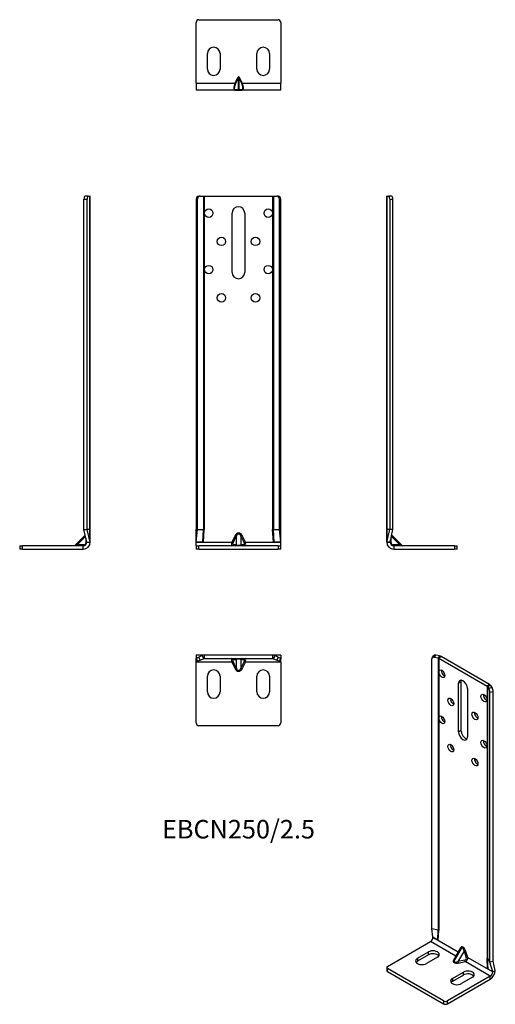
# Model space of a CAD drawing. Units: millimetres. Extents: x -155 to 182, y -322 to 375.
import ezdxf

# ---------------------------------------------------------------- set-up
doc = ezdxf.new("R2010")
doc.units = ezdxf.units.MM
doc.styles.get("Standard").update_dxf_attribs({"font": 'arial.ttf'})

# ---------------------------------------------------------------- blocks, each defined once
blk = doc.blocks.new('EBCN250_25-Front')
for p, q in [((-30, 248), (-30, 14)), ((-30, 248), (-29.01, 248)), ((-29.01, 14), (-29.01, 248)), ((-27.17, 250), (-28.16, 250)), ((-27.17, 250), (-24.72, 250)), ((-24.72, 250), (-24.22, 250)), ((-24.72, 250), (-24.72, 14)), ((-24.22, 250), (-24.22, 14)), ((-24.22, 250), (24.22, 250)), ((24.22, 250), (24.22, 14)), ((24.22, 250), (24.72, 250)), ((24.72, 250), (24.72, 14)), ((24.72, 250), (27.17, 250)), ((28.16, 250), (27.17, 250)), ((29.01, 14), (29.01, 248)), ((29.01, 248), (30, 248)), ((30, 14), (30, 248)), ((-4.5, 196), (-4.5, 238)), ((4.5, 238), (4.5, 196)), ((-29.14, 14), (-30, 14)), ((-30, 5.01), (-30, 14)), ((-30, 5.01), (-29.01, 14)), ((-29.01, 14), (-29.14, 14)), ((-29.01, 14), (-24.72, 14)), ((-25.23, 5.01), (-24.72, 14)), ((-24.72, 14), (-24.22, 14)), ((-24.71, 5.01), (-24.22, 14)), ((24.71, 5.01), (24.22, 14)), ((24.22, 14), (24.72, 14)), ((24.72, 14), (29.01, 14)), ((25.23, 5.01), (24.72, 14)), ((29.01, 14), (29.14, 14)), ((30, 5.01), (29.01, 14)), ((29.14, 14), (30, 14)), ((30, 5.01), (30, 14)), ((-2.35, 9.64), (-4.65, 5)), ((-3.83, 4.59), (-1.54, 9.24)), ((-2.35, 9.64), (-1.54, 9.24)), ((-1.54, 9.24), (-1.54, 3.09)), ((1.74, 9.24), (2.56, 9.64)), ((1.74, 9.24), (4.04, 4.59)), ((1.74, 9.24), (1.74, 3.09)), ((4.86, 5), (2.56, 9.64)), ((-30, 5), (-30, 5.01)), ((-25.23, 5.01), (-30, 5.01)), ((-30, 5), (-4.65, 5)), ((-30, 2.5), (-30, 5)), ((-30, 2.5), (-28, 2.5)), ((-30, 2.5), (-30, 0)), ((-28, 0), (-30, 0)), ((-28, 0), (-28, 2.5)), ((28, 2.5), (-28, 2.5)), ((-28, 0), (28, 0)), ((-24.71, 5.01), (-25.23, 5.01)), ((-3.83, 4.59), (-4.65, 5)), ((-1.54, 3.09), (-3.83, 3.09)), ((4.04, 3.09), (1.74, 3.09)), ((4.04, 4.59), (4.86, 5)), ((4.86, 5), (30, 5)), ((25.23, 5.01), (24.71, 5.01)), ((30, 5.01), (25.23, 5.01)), ((28, 2.5), (30, 2.5)), ((28, 2.5), (28, 0)), ((30, 0), (28, 0)), ((30, 5), (30, 5.01)), ((30, 2.5), (30, 5)), ((30, 0), (30, 2.5))]:
    blk.add_line(p, q)
for centre in [(-21.1, 238), (21.1, 238), (-12.1, 218), (12.1, 218), (-21.1, 198), (21.1, 198), (-12.1, 178), (12.1, 178)]:
    blk.add_circle(centre, 3)
for centre, start, end in [((0, 238), 0, 180), ((0, 196), 180, 0)]:
    blk.add_arc(centre, 4.5, start, end)
for centre, major_axis, ratio, start_param, end_param in [((-28.16, 248), (0, 2), 0.917685, 0, 1.570796), ((-27.17, 248), (0, 2), 0.917685, 0, 1.570796), ((27.17, 248), (0, 2), 0.917685, 4.712389, 6.283185), ((28.16, 248), (0, 2), 0.917685, 4.712389, 6.283185), ((0.1, 7.21), (0, 4.24), 0.707107, 5.323254, 7.243116), ((0.1, 7.21), (0, 3.54), 0.565685, 5.323254, 7.243116), ((-3.91, 5), (-0.8, -2.49), 0.271057, 4.799742, 6.370538), ((-4.65, 3.5), (0, -1), 0.896169, 0, 1.153183), ((-3.09, 4.59), (0.89, 1.46), 0.380275, 1.798721, 3.369518), ((-2.35, 3.5), (0, -1), 0.896169, 0, 1.153183), ((0.1, 3.5), (-2, 0), 0.353553, 0.610865, 2.530727), ((2.56, 3.5), (0, -1), 0.896169, 5.130002, 6.283185), ((3.3, 4.59), (0.89, -1.46), 0.380275, 6.05526, 7.626057), ((4.86, 3.5), (0, -1), 0.896169, 5.130002, 6.283185), ((4.11, 5), (-0.8, 2.49), 0.271057, 3.05424, 4.625036)]:
    blk.add_ellipse(centre, major_axis=major_axis, ratio=ratio, start_param=start_param, end_param=end_param)
blk = doc.blocks.new('EBCN250_25-Left')
for p, q in [((0, 14), (0, 250)), ((0.31, 250), (0, 250)), ((0.31, 14), (0.31, 250)), ((0.31, 250), (1.37, 250)), ((3.66, 250), (1.37, 250)), ((2.16, 248), (4.46, 248)), ((2.16, 248), (2.16, 14)), ((3.66, 250), (3.66, 250)), ((4.46, 14), (4.46, 248)), ((0, 5.01), (0, 14)), ((0, 5.01), (2.16, 14)), ((0, 5.01), (0.31, 14)), ((0, 14), (0.07, 14)), ((0.07, 14), (0.31, 14)), ((2.16, 14), (0.31, 14)), ((4.15, 14), (2.16, 14)), ((2.5, 5.01), (4.46, 14)), ((4.46, 14), (4.15, 14)), ((4.46, 14), (4.46, 14)), ((3.09, 4.59), (3.09, 7.74)), ((3.36, 8.97), (9.24, 3.09)), ((3.58, 9.96), (10.74, 2.79)), ((0, 5.01), (0, 5)), ((2.5, 5.01), (0, 5.01)), ((0, 5), (2.5, 5)), ((2.5, 5), (2.5, 5.01)), ((9.24, 3.09), (4.59, 3.09)), ((5, 2.5), (5, 0)), ((48, 2.5), (5, 2.5)), ((5, 0), (48, 0)), ((9.24, 3.09), (10.74, 2.79)), ((48, 2.5), (50, 2.5)), ((48, 2.5), (48, 0)), ((50, 0), (48, 0)), ((50, 0), (50, 2.5))]:
    blk.add_line(p, q)
for centre, radius, start in [((5, 5), 5, 180), ((5, 5), 2.5, 180), ((4.59, 4.59), 1.5, 180), ((11.45, 3.5), 1, 225)]:
    blk.add_arc(centre, radius, start, 270)
for centre, major_axis, ratio, start_param, end_param in [((1.37, 248), (0, 2), 0.397308, 4.712389, 6.283185), ((3.66, 248), (0, 2), 0.397308, 4.712389, 6.283185), ((3.5, 5), (-1, 0), 0.443713, 0, 1.153183), ((5, 3.5), (0, -1), 0.443713, 5.130002, 6.283185), ((9.64, 3.5), (0, -1), 0.443713, 5.130002, 6.283185)]:
    blk.add_ellipse(centre, major_axis=major_axis, ratio=ratio, start_param=start_param, end_param=end_param)
blk = doc.blocks.new('EBCN250_25-Right')
for p, q in [((-4.46, 248), (-2.16, 248)), ((-4.46, 14), (-4.46, 248)), ((-1.37, 250), (-3.66, 250)), ((-2.16, 14), (-2.16, 248)), ((-1.37, 250), (-0.31, 250)), ((-0.31, 14), (-0.31, 250)), ((0, 250), (-0.31, 250)), ((0, 14), (0, 250)), ((-4.46, 14), (-4.15, 14)), ((-2.5, 5.01), (-4.46, 14)), ((-4.15, 14), (-2.16, 14)), ((-0.31, 14), (-2.16, 14)), ((0, 5.01), (-2.16, 14)), ((-0.31, 14), (-0.07, 14)), ((0, 5.01), (-0.31, 14)), ((-0.07, 14), (0, 14)), ((0, 5.01), (0, 14)), ((-3.58, 9.96), (-10.74, 2.79)), ((-3.36, 8.97), (-9.24, 3.09)), ((-3.09, 7.74), (-3.09, 4.59)), ((-50, 2.5), (-48, 2.5)), ((-50, 2.5), (-50, 0)), ((-48, 0), (-50, 0)), ((-48, 0), (-48, 2.5)), ((-5, 2.5), (-48, 2.5)), ((-48, 0), (-5, 0)), ((-10.74, 2.79), (-9.24, 3.09)), ((-4.59, 3.09), (-9.24, 3.09)), ((-5, 0), (-5, 2.5)), ((-2.5, 5.01), (0, 5.01)), ((-2.5, 5), (-2.5, 5.01)), ((-2.5, 5), (0, 5)), ((0, 5.01), (0, 5.01)), ((0, 5), (0, 5.01))]:
    blk.add_line(p, q)
for centre, radius, end in [((-11.45, 3.5), 1, 315), ((-5, 5), 5, 0), ((-5, 5), 2.5, 0), ((-4.59, 4.59), 1.5, 0)]:
    blk.add_arc(centre, radius, 270, end)
for centre, major_axis, ratio, start_param, end_param in [((-3.66, 248), (0, 2), 0.397308, 0, 1.570796), ((-1.37, 248), (0, 2), 0.397308, 0, 1.570796), ((-9.64, 3.5), (0, -1), 0.443713, 0, 1.153183), ((-5, 3.5), (0, -1), 0.443713, 0, 1.153183), ((-3.5, 5), (1, 0), 0.443713, 5.130002, 6.283185)]:
    blk.add_ellipse(centre, major_axis=major_axis, ratio=ratio, start_param=start_param, end_param=end_param)
blk = doc.blocks.new('EBCN250_25-Top')
for p, q in [((-25.39, 0), (-30, 0)), ((-30, 0), (-30, -2.16)), ((-25.39, 0), (-25.71, -0.31)), ((-24.22, 0), (-25.39, 0)), ((24.22, 0), (-24.22, 0)), ((-24.22, 0), (-24.22, -2.5)), ((25.39, 0), (24.22, 0)), ((24.22, 0), (24.22, -2.5)), ((30, 0), (25.39, 0)), ((25.39, 0), (25.71, -0.31)), ((30, 0), (30, -2.16)), ((-30, -2.16), (-28.16, -1.37)), ((-30, -2.5), (-30, -2.16)), ((-30, -2.16), (-29.01, -4.46)), ((-30, -2.5), (-29.01, -4.46)), ((-30, -5), (-30, -2.5)), ((-4.65, -5), (-30, -5)), ((-30, -48), (-30, -5)), ((-27.17, -3.66), (-29.01, -4.46)), ((-25.71, -0.31), (-28.16, -1.37)), ((-27.17, -3.66), (-28.16, -1.37)), ((-27.17, -3.66), (-24.72, -2.6)), ((-25.71, -0.31), (-24.72, -2.6)), ((-24.22, -2.5), (24.22, -2.5)), ((-3.83, -4.59), (-4.65, -5)), ((-4.65, -5), (-2.35, -9.64)), ((-3.83, -3.09), (-1.54, -3.09)), ((-1.54, -9.24), (-3.83, -4.59)), ((-1.54, -3.09), (-1.54, -9.24)), ((1.74, -3.09), (4.04, -3.09)), ((1.74, -3.09), (1.74, -9.24)), ((4.04, -4.59), (1.74, -9.24)), ((2.56, -9.64), (4.86, -5)), ((4.04, -4.59), (4.86, -5)), ((30, -5), (4.86, -5)), ((25.71, -0.31), (24.72, -2.6)), ((24.72, -2.6), (27.17, -3.66)), ((28.16, -1.37), (25.71, -0.31)), ((28.16, -1.37), (27.17, -3.66)), ((29.01, -4.46), (27.17, -3.66)), ((28.16, -1.37), (30, -2.16)), ((29.01, -4.46), (30, -2.16)), ((30, -2.5), (29.01, -4.46)), ((30, -2.5), (30, -2.16)), ((30, -5), (30, -2.5)), ((30, -5), (30, -48)), ((-1.54, -9.24), (-2.35, -9.64)), ((1.74, -9.24), (2.56, -9.64)), ((-22, -26), (-22, -15)), ((-13, -15), (-13, -26)), ((13, -26), (13, -15)), ((22, -15), (22, -26)), ((28, -50), (-28, -50))]:
    blk.add_line(p, q)
for centre, radius, start, end in [((-24.22, -3.75), 3.75, 90, 113.41), ((-24.22, -3.75), 1.25, 90, 113.41), ((24.22, -3.75), 3.75, 66.59, 90), ((24.22, -3.75), 1.25, 66.59, 90), ((-17.5, -15), 4.5, 0, 180), ((17.5, -15), 4.5, 0, 180), ((-17.5, -26), 4.5, 180, 0), ((17.5, -26), 4.5, 180, 0), ((-28, -48), 2, 180, 270), ((28, -48), 2, 270, 0)]:
    blk.add_arc(centre, radius, start, end)
for centre, major_axis, ratio, start_param, end_param in [((-3.91, -5), (0.8, -2.49), 0.271057, 3.05424, 4.625036), ((-4.65, -3.5), (0, 1), 0.896169, 5.130002, 6.283185), ((-3.09, -4.59), (-0.89, 1.46), 0.380275, 6.05526, 7.626057), ((-2.35, -3.5), (0, 1), 0.896169, 5.130002, 6.283185), ((0.1, -3.5), (2, 0), 0.353553, 0.610865, 2.530727), ((2.56, -3.5), (0, 1), 0.896169, 0, 1.153183), ((4.86, -3.5), (0, 1), 0.896169, 0, 1.153183), ((3.3, -4.59), (-0.89, -1.46), 0.380275, 1.798721, 3.369518), ((4.11, -5), (0.8, 2.49), 0.271057, 4.799742, 6.370538), ((0.1, -7.21), (0, -4.24), 0.707107, 5.323254, 7.243116), ((0.1, -7.21), (0, -3.54), 0.565685, 5.323254, 7.243116)]:
    blk.add_ellipse(centre, major_axis=major_axis, ratio=ratio, start_param=start_param, end_param=end_param)
blk = doc.blocks.new('EBCN250_25-Bottom')
for p, q in [((-28, 50), (28, 50)), ((-30, 5), (-30, 48)), ((30, 48), (30, 5)), ((-22, 15), (-22, 26)), ((-13, 26), (-13, 15)), ((13, 15), (13, 26)), ((22, 26), (22, 15)), ((-0.51, 8.97), (-2.48, 5)), ((-2.07, 4.8), (-0.1, 8.76)), ((-0.51, 8.97), (-0.1, 8.76)), ((-0.1, 0.3), (-0.1, 8.76)), ((0.72, 8.97), (0.31, 8.76)), ((0.31, 8.76), (2.27, 4.8)), ((0.31, 8.76), (0.31, 0.3)), ((2.68, 5), (0.72, 8.97)), ((-30, 5), (-2.48, 5)), ((-30, 5), (-30, 0)), ((-2.48, 0), (-30, 0)), ((-2.07, 4.8), (-2.48, 5)), ((-2.48, 0), (-0.51, 0)), ((-0.1, 0.3), (-2.07, 0.3)), ((-0.51, 0), (0.72, 0)), ((2.27, 0.3), (0.31, 0.3)), ((0.72, 0), (2.68, 0)), ((2.68, 5), (2.27, 4.8)), ((2.68, 5), (30, 5)), ((30, 0), (2.68, 0)), ((30, 0), (30, 5)), ((30, 0), (30, 2.16)), ((30, 2.16), (30, 2.16))]:
    blk.add_line(p, q)
for centre, radius, start, end in [((-28, 48), 2, 90, 180), ((28, 48), 2, 0, 90), ((-17.5, 26), 4.5, 0, 180), ((17.5, 26), 4.5, 0, 180), ((-17.5, 15), 4.5, 180, 0), ((17.5, 15), 4.5, 180, 0)]:
    blk.add_arc(centre, radius, start, end)
for centre, major_axis, ratio, start_param, end_param in [((0.1, 8.36), (0, 1.06), 0.707107, 5.323254, 7.243116), ((0.1, 8.36), (0, 0.707), 0.353553, 5.323254, 7.243116), ((-0.25, 5), (-2.61, -4.91), 0.360364, 4.901406, 6.472203), ((0.16, 4.8), (2.67, 4.38), 0.380275, 1.798721, 3.369518), ((-2.48, 0.5), (0, -0.5), 0.896169, 0, 1.153183), ((-0.51, 0.5), (0, -0.5), 0.896169, 0, 1.153183), ((0.1, 0.5), (0, -0.354), 0.707107, 5.323254, 7.243116), ((0.72, 0.5), (0, -0.5), 0.896169, 5.130002, 6.283185), ((0.04, 4.8), (2.67, -4.38), 0.380275, 6.05526, 7.626057), ((2.68, 0.5), (0, -0.5), 0.896169, 5.130002, 6.283185), ((0.45, 5), (-2.61, 4.91), 0.360364, 2.952575, 4.523372)]:
    blk.add_ellipse(centre, major_axis=major_axis, ratio=ratio, start_param=start_param, end_param=end_param)
blk = doc.blocks.new('EBCN250_25-ISO')
for p, q in [((-5.99, -70.4), (-5.99, 120.66)), ((-5.78, 121.36), (-4.86, 122.71)), ((-4.13, 121.87), (-3.21, 123.21)), ((-4.13, 121.87), (-1.64, 121.3)), ((-0.72, 122.64), (-3.21, 123.21)), ((-0.72, 122.64), (-1.64, 121.3)), ((-1.64, 121.3), (-1.64, -71.39)), ((0.55, 122.16), (-1.22, 121.14)), ((-1.22, 121.14), (33.04, 101.36)), ((-1.22, 121.14), (-1.22, -71.56)), ((34.8, 102.38), (0.55, 122.16)), ((12.73, 103.29), (14.49, 104.31)), ((12.73, 69), (12.73, 103.29)), ((14.49, 104.31), (14.49, 70.02)), ((19.09, 99.61), (19.09, 65.32)), ((34.8, 102.38), (33.04, 101.36)), ((33.04, 101.36), (33.04, -91.33)), ((35.64, 101.65), (33.31, 101.12)), ((33.31, 101.12), (34.3, 99.68)), ((33.31, 101.12), (33.31, -91.58)), ((36.62, 100.21), (34.3, 99.68)), ((36.62, 100.21), (35.64, 101.65)), ((35.03, 96.97), (37.36, 97.51)), ((35.03, -94.09), (35.03, 96.97)), ((37.36, -93.55), (37.36, 97.51)), ((12.73, 69), (14.49, 70.02)), ((-5.99, -70.4), (-1.64, -71.39)), ((-5.31, -76.54), (-5.99, -70.4)), ((-5.31, -76.55), (-5.31, -76.54)), ((-1.94, -78.48), (-5.31, -76.54)), ((-5.31, -76.55), (12.62, -86.89)), ((-1.94, -78.48), (-1.64, -71.39)), ((-1.57, -78.7), (-1.22, -71.56)), ((-37.48, -97.16), (-7.07, -79.61)), ((10.85, -89.95), (-7.07, -79.61)), ((-1.57, -78.7), (-1.94, -78.48)), ((-16.27, -91.45), (-8.49, -86.96)), ((-8.49, -89), (-16.27, -93.49)), ((-2.12, -90.63), (-9.9, -95.12)), ((-8.49, -89), (-8.49, -86.96)), ((10.85, -89.95), (9.19, -92.79)), ((14.41, -84.94), (10.05, -92.48)), ((16.72, -86.29), (12.38, -93.81)), ((14.24, -84.04), (12.62, -86.89)), ((16.72, -86.29), (18.34, -91.02)), ((19.34, -90.78), (17.72, -86.05)), ((-16.27, -91.45), (-16.27, -93.49)), ((17.28, -92.85), (12.38, -93.81)), ((12.67, -94.79), (17.57, -93.84)), ((35.35, -104.1), (17.57, -93.84)), ((19.34, -90.78), (37.12, -101.04)), ((33.38, -98.87), (33.04, -91.33)), ((33.31, -91.58), (35.03, -94.09)), ((33.75, -99.09), (33.31, -91.58)), ((35.03, -94.09), (35.34, -94.01)), ((37.12, -101.03), (35.03, -94.09)), ((35.34, -94.01), (37.36, -93.55)), ((38.89, -100.01), (37.36, -93.55)), ((-38.06, -97.98), (-38.06, -100.02)), ((2.12, -121.66), (-37.48, -98.79)), ((-37.48, -100.84), (-37.48, -98.79)), ((-37.48, -100.84), (2.12, -123.7)), ((35.35, -104.1), (4.95, -121.66)), ((8.48, -105.73), (16.26, -101.24)), ((16.26, -103.29), (8.48, -107.78)), ((16.26, -103.29), (16.26, -101.24)), ((33.75, -99.09), (33.38, -98.87)), ((37.12, -101.03), (33.75, -99.09)), ((35.35, -106.14), (35.35, -104.1)), ((37.12, -101.03), (38.89, -100.01)), ((37.12, -101.04), (38.89, -100.02)), ((37.12, -101.04), (37.12, -101.03)), ((38.89, -100.02), (38.89, -100.01)), ((38.89, -100.01), (38.89, -100.01)), ((4.95, -123.7), (35.35, -106.14)), ((8.48, -105.73), (8.48, -107.78)), ((22.62, -104.92), (14.85, -109.41)), ((2.12, -121.66), (2.12, -123.7)), ((4.95, -123.7), (4.95, -121.66))]:
    blk.add_line(p, q)
for centre, major_axis, ratio, start_param, end_param in [((-4.13, 120.23), (-1.65, 1.13), 0.759212, 5.192205, 6.763001), ((-3.21, 121.58), (-1.65, 1.13), 0.759212, 5.192205, 6.283185), ((-2.1, 120.63), (1.25, 0), 0.57735, 0.785398, 1.19398), ((-2.1, 120.63), (-3.75, 0), 0.57735, 3.926991, 4.335572), ((2.76, 111.09), (1.5, -2.6), 0.57735, 3.77173, 5.653048), ((15.91, 101.45), (-2.25, 3.9), 0.57735, 3.926991, 7.068583), ((17.68, 102.47), (2.25, -3.9), 0.57735, 3.545307, 3.926991), ((32.15, 100.85), (1.25, 0), 0.57735, 0.376817, 0.785398), ((34.3, 98.05), (0.45, -1.95), 0.30044, 0.920634, 2.491431), ((32.15, 100.85), (3.75, 0), 0.57735, 0.376817, 0.785398), ((36.62, 98.58), (-0.45, 1.95), 0.30044, 4.062227, 5.633023), ((9.12, 91.08), (1.5, -2.6), 0.57735, 3.77173, 5.653048), ((32.6, 93.86), (1.5, -2.6), 0.57735, 3.77173, 5.653048), ((2.76, 78.43), (1.5, -2.6), 0.57735, 3.77173, 5.653048), ((26.23, 81.2), (1.5, -2.6), 0.57735, 3.77173, 5.653048), ((17.68, 68.18), (2.25, -3.9), 0.57735, 3.926991, 5.879471), ((15.91, 67.16), (2.25, -3.9), 0.57735, 3.926991, 7.068583), ((32.6, 61.2), (1.5, -2.6), 0.57735, 3.77173, 5.653048), ((9.12, 58.42), (1.5, -2.6), 0.57735, 3.77173, 5.653048), ((26.23, 48.54), (1.5, -2.6), 0.57735, 3.77173, 5.653048), ((-7.07, -77.57), (1.25, 2.17), 0.57735, 3.926991, 5.497787), ((-2.1, -72.07), (1.25, 0), 0.57735, 0.785398, 1.19398), ((15.98, -87.03), (-0.98, 3.64), 0.517638, 4.845596, 6.765458), ((-5.31, -88.79), (4.5, 0), 0.57735, 5.497787, 8.63938), ((-5.31, -90.83), (-4.5, 0), 0.57735, 3.545307, 5.497787), ((11.37, -88.22), (-1.25, -2.17), 0.23432, 0.785398, 2.356194), ((10.85, -89.14), (0.863, -0.505), 0.773581, 5.137284, 6.094837), ((11.91, -87.3), (0.869, -0.495), 0.773581, 0.188348, 1.145901), ((13.54, -84.45), (0.869, -0.495), 0.773581, 0.002793, 1.145901), ((15.27, -87.44), (0.17, 3.28), 0.454788, 5.094681, 7.009928), ((17.01, -86.46), (0.946, 0.325), 0.261226, 0.641151, 1.794334), ((-36.06, -97.98), (-2, 0), 0.57735, 5.497787, 7.068583), ((-13.08, -93.28), (-4.5, 0), 0.57735, 5.497787, 8.63938), ((-13.08, -95.32), (-4.5, 0), 0.57735, 5.497787, 5.879471), ((12.65, -92.8), (3.64, 0.98), 0.517638, 2.65932, 4.579182), ((9.19, -91.97), (0.863, -0.505), 0.773581, 5.137284, 6.280392), ((12.65, -91.98), (-2.76, -1.78), 0.454788, 5.556442, 7.47169), ((12.67, -93.98), (0.191, -0.982), 0.261226, 4.488851, 5.642034), ((16.76, -91.32), (1.49, -0.86), 0.870271, 5.497787, 7.068583), ((17.57, -93.02), (0.191, -0.982), 0.261226, 4.488851, 5.642034), ((17.05, -91.49), (1.25, 2.17), 0.920381, 3.926991, 5.497787), ((18.64, -91.18), (0.946, 0.325), 0.261226, 0.641151, 1.794334), ((32.15, -91.84), (1.25, 0), 0.57735, 0.376817, 0.785398), ((-36.06, -100.02), (-2, 0), 0.57735, 0, 0.785398), ((19.44, -103.08), (4.5, 0), 0.57735, 5.497787, 8.63938), ((19.44, -105.12), (-4.5, 0), 0.57735, 3.545307, 5.497787), ((35.35, -102.06), (2.5, 4.33), 0.57735, 3.926991, 5.497787), ((35.35, -102.06), (1.25, 2.17), 0.57735, 3.926991, 5.497787), ((11.66, -107.57), (-4.5, 0), 0.57735, 5.497787, 8.63938), ((11.66, -109.61), (-4.5, 0), 0.57735, 5.497787, 5.879471), ((3.53, -120.84), (-2, 0), 0.57735, 0.785398, 2.356194), ((3.53, -122.88), (2, 0), 0.57735, 3.926991, 5.497787)]:
    blk.add_ellipse(centre, major_axis=major_axis, ratio=ratio, start_param=start_param, end_param=end_param)
for centre in [(0.99, 110.07), (7.35, 90.06), (30.83, 92.84), (0.99, 77.41), (24.46, 80.18), (30.83, 60.18), (7.35, 57.4), (24.46, 47.52)]:
    blk.add_ellipse(centre, major_axis=(-1.5, 2.6), ratio=0.57735)

msp = doc.modelspace()

# ---------------------------------------------------------------- block references
for name, p in [('EBCN250_25-Bottom', (0, 325)), ('EBCN250_25-Right', (-105, 0)), ('EBCN250_25-Front', (0, 0)), ('EBCN250_25-Left', (105, 0)), ('EBCN250_25-Top', (0, -75)), ('EBCN250_25-ISO', (143.07, -198.26))]:
    msp.add_blockref(name, p)

# ---------------------------------------------------------------- texts
at = {"insert": (0, -200), "char_height": 13.125, "attachment_point": 5}
msp.add_mtext('EBCN250/2.5', dxfattribs=at)

doc.saveas('drawing.dxf')
